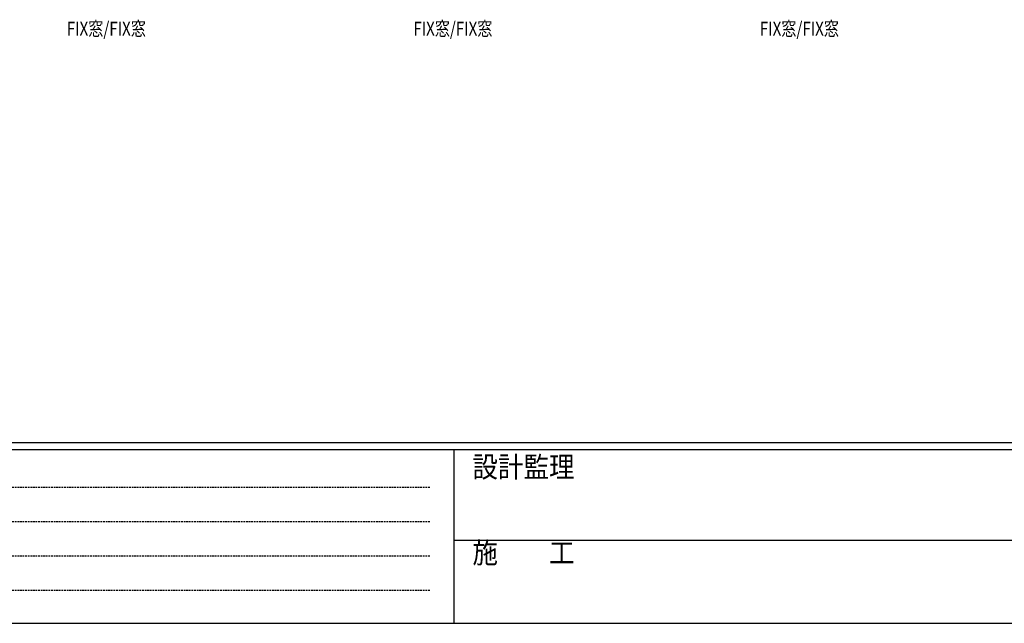
# Model space of a CAD drawing. Extents: x 0 to 2267, y 0 to 1612.
# Drawn here: x 493 to 1062, y 0 to 348 of the extents above; entities that cross this region are included whole.
import ezdxf

# ---------------------------------------------------------------- set-up
doc = ezdxf.new("R2010")
doc.units = 0
doc.linetypes.add('HIDDEN', pattern=[0.375, 0.25, -0.125])
doc.layers.add('USER1', color=3, linetype='CONTINUOUS')
doc.layers.add('YKK_ZWAK', color=7, linetype='CONTINUOUS')
doc.styles.get("Standard").update_dxf_attribs({"font": 'ROMANS.SHX', "bigfont": 'EXTFONT.SHX'})
doc.styles.add('YKK_OSSTYLE1', font='romans.shx', dxfattribs={"width": 0.9, "bigfont": 'EXTFONT.SHX'})

# ---------------------------------------------------------------- blocks, each defined once
blk = doc.blocks.new('A201')
at = {"layer": 'YKK_ZWAK', "color": 254, "linetype": 'Continuous'}
for p, q in [((571.000014, 34.999501), (21.000001, 34.999501)), ((544.000013, 33.999501), (21.000001, 33.999501)), ((205.000005, 33.999501), (205.000005, 8.9995)), ((21.000001, 8.9995), (544.000013, 8.9995))]:
    blk.add_line(p, q, dxfattribs=at)
at = {"layer": 'YKK_ZWAK', "color": 131, "linetype": 'HIDDEN'}
for p, q in [((24.284751, 28.633501), (201.565005, 28.633501)), ((24.284751, 23.684501), (201.565005, 23.684501)), ((24.284751, 18.7355), (201.565005, 18.7355)), ((24.284751, 13.7865), (201.565005, 13.7865))]:
    blk.add_line(p, q, dxfattribs=at)
at = {"layer": 'YKK_ZWAK', "color": 131, "linetype": 'Continuous'}
blk.add_line((205.000005, 21.000001), (297.000007, 21.000001), dxfattribs=at)
at = {"layer": 'YKK_ZWAK', "color": 131, "linetype": 'Continuous', "style": 'YKK_OSSTYLE1', "width": 0.9}
for s, p in [('設計監理', (207.692335, 30.047503)), ('施\u3000\u3000工', (207.692335, 17.675001))]:
    blk.add_text(s, height=3, dxfattribs=at).set_placement(p)

msp = doc.modelspace()

# ---------------------------------------------------------------- block references
at = {"layer": 'YKK_ZWAK', "xscale": 3.9999999984, "yscale": 3.9999999984, "zscale": 3.9999999984}
msp.add_blockref('A201', (-76, -36), dxfattribs=at)

# ---------------------------------------------------------------- texts
at = {"layer": 'USER1', "width": 0.8}
for p in [(520.67, 338.99), (720.67, 338.99), (920.67, 338.99)]:
    msp.add_text('FIX窓/FIX窓', height=8, dxfattribs=at).set_placement(p)

doc.saveas('drawing.dxf')
